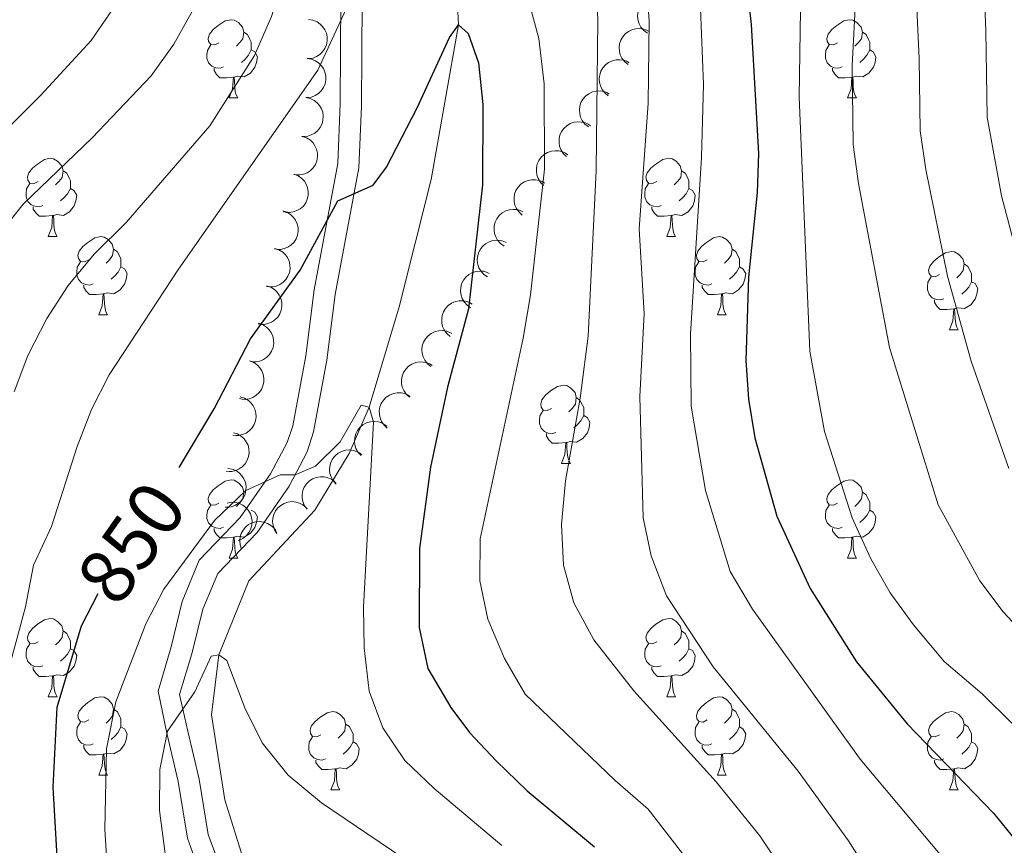
# Model space of a CAD drawing. Units: metres. Extents: x 664380 to 668906, y 741775 to 744852.
# Drawn here: x 665728 to 665854, y 742748 to 742853 of the extents above; entities that cross this region are included whole.
import ezdxf
from ezdxf.enums import TextEntityAlignment as Align

# ---------------------------------------------------------------- set-up
doc = ezdxf.new("R2010")
doc.units = ezdxf.units.M
doc.header["$MEASUREMENT"] = 0
doc.linetypes.add('DGN Style 3', pattern=[79.02251, 56.44465, -22.57786])
for name, color, linetype, lineweight in [('Carátula', 7, 'Continuous', 5), ('Elementos auxiliares', 7, 'Continuous', 5), ('Entidades rústicas y varios', 7, 'Continuous', 5), ('Hidrografía', 7, 'Continuous', 5), ('Relieve y altimetría', 7, 'Continuous', 5), ('Textos de rotulación', 7, 'Continuous', 5), ('Viales y ferrocarril', 7, 'Continuous', 5)]:
    doc.layers.add(name, color=color, linetype=linetype, lineweight=lineweight)
doc.styles.add('Style-ariali', font='ariali.shx', dxfattribs={"bigfont": 'arialibig.shx'})

msp = doc.modelspace()

# ---------------------------------------------------------------- linework, layer by layer
at = {"layer": 'Carátula', "color": 7, "linetype": 'Continuous', "lineweight": 0}
msp.add_3dface([(664451.961, 741774.865), (668905.647, 741882.867), (668833.645, 744852.005), (664379.958, 744744.003)], dxfattribs=at)
at = {"layer": 'Elementos auxiliares', "color": 250, "linetype": 'Continuous', "lineweight": 0}
msp.add_3dface([(665267.85, 744503.21, 1346), (668673.25, 744585.86, 757.249), (668730.1, 742272.42, 928), (665323.53, 742189.81, 949.548)], dxfattribs=at)
at = {"layer": 'Entidades rústicas y varios', "color": 92, "linetype": 'Continuous', "lineweight": 0, "flags": 128}
for points, elevation in [([(665808.21, 742851.666), (665807.751, 742851.99), (665807.369, 742852.434), (665807.136, 742852.856), (665807.002, 742853.282), (665806.932, 742853.769), (665806.961, 742854.261), (665807.086, 742854.735), (665807.315, 742855.182), (665807.624, 742855.585), (665808.011, 742855.913), (665808.498, 742856.172), (665808.954, 742856.298), (665809.446, 742856.351), (665809.937, 742856.316), (665810.3, 742856.202), (665810.649, 742856.03)], 878.457), ([(665764.734, 742853.397), (665765.291, 742853.318), (665765.833, 742853.097), (665766.233, 742852.828), (665766.546, 742852.511), (665766.832, 742852.109), (665767.03, 742851.658), (665767.135, 742851.179), (665767.136, 742850.677), (665767.044, 742850.178), (665766.851, 742849.709), (665766.535, 742849.257), (665766.187, 742848.936), (665765.774, 742848.664), (665765.321, 742848.472), (665764.945, 742848.406), (665764.557, 742848.4)], 865.55), ([(665805.728, 742847.646), (665805.288, 742847.996), (665804.933, 742848.462), (665804.724, 742848.897), (665804.616, 742849.329), (665804.574, 742849.82), (665804.631, 742850.309), (665804.784, 742850.775), (665805.038, 742851.208), (665805.37, 742851.592), (665805.775, 742851.898), (665806.276, 742852.127), (665806.738, 742852.227), (665807.233, 742852.252), (665807.721, 742852.188), (665808.077, 742852.054), (665808.415, 742851.862)], 876.825), ([(665764.557, 742848.402), (665765.113, 742848.323), (665765.656, 742848.102), (665766.056, 742847.833), (665766.369, 742847.516), (665766.654, 742847.114), (665766.852, 742846.664), (665766.958, 742846.184), (665766.958, 742845.682), (665766.867, 742845.183), (665766.673, 742844.714), (665766.357, 742844.262), (665766.01, 742843.941), (665765.596, 742843.669), (665765.143, 742843.477), (665764.768, 742843.411), (665764.379, 742843.405)], 865.413), ([(665803.178, 742843.647), (665802.739, 742843.997), (665802.383, 742844.463), (665802.175, 742844.897), (665802.066, 742845.33), (665802.024, 742845.821), (665802.082, 742846.309), (665802.234, 742846.776), (665802.489, 742847.209), (665802.821, 742847.593), (665803.225, 742847.899), (665803.727, 742848.128), (665804.189, 742848.228), (665804.683, 742848.253), (665805.171, 742848.189), (665805.528, 742848.054), (665805.866, 742847.863)], 875.242), ([(665800.629, 742839.647), (665800.189, 742839.997), (665799.834, 742840.463), (665799.625, 742840.898), (665799.517, 742841.33), (665799.475, 742841.822), (665799.532, 742842.31), (665799.685, 742842.777), (665799.939, 742843.21), (665800.271, 742843.594), (665800.676, 742843.899), (665801.177, 742844.129), (665801.639, 742844.229), (665802.134, 742844.253), (665802.622, 742844.189), (665802.979, 742844.055), (665803.316, 742843.863)], 873.659), ([(665764.388, 742843.407), (665764.938, 742843.29), (665765.464, 742843.033), (665765.844, 742842.737), (665766.135, 742842.399), (665766.392, 742841.978), (665766.559, 742841.516), (665766.631, 742841.03), (665766.597, 742840.529), (665766.472, 742840.037), (665766.247, 742839.583), (665765.901, 742839.153), (665765.532, 742838.857), (665765.101, 742838.614), (665764.636, 742838.453), (665764.257, 742838.414), (665763.869, 742838.434)], 865.256), ([(665797.821, 742835.839), (665797.418, 742836.23), (665797.11, 742836.729), (665796.945, 742837.182), (665796.88, 742837.623), (665796.886, 742838.116), (665796.992, 742838.596), (665797.189, 742839.046), (665797.485, 742839.452), (665797.853, 742839.801), (665798.286, 742840.065), (665798.808, 742840.244), (665799.277, 742840.298), (665799.772, 742840.274), (665800.251, 742840.163), (665800.593, 742839.994), (665800.91, 742839.77)], 872.058), ([(665763.95, 742838.431), (665764.482, 742838.251), (665764.974, 742837.933), (665765.317, 742837.594), (665765.566, 742837.224), (665765.772, 742836.777), (665765.883, 742836.297), (665765.898, 742835.807), (665765.805, 742835.313), (665765.623, 742834.839), (665765.346, 742834.415), (665764.951, 742834.029), (665764.55, 742833.778), (665764.094, 742833.588), (665763.613, 742833.483), (665763.232, 742833.488), (665762.849, 742833.554)], 864.968), ([(665794.913, 742832.138), (665794.51, 742832.53), (665794.202, 742833.029), (665794.038, 742833.482), (665793.972, 742833.923), (665793.978, 742834.416), (665794.084, 742834.896), (665794.282, 742835.346), (665794.577, 742835.752), (665794.945, 742836.101), (665795.378, 742836.365), (665795.9, 742836.544), (665796.369, 742836.598), (665796.864, 742836.574), (665797.343, 742836.463), (665797.685, 742836.294), (665798.002, 742836.07)], 870.369), ([(665762.895, 742833.588), (665763.417, 742833.38), (665763.891, 742833.036), (665764.216, 742832.68), (665764.445, 742832.298), (665764.627, 742831.84), (665764.713, 742831.355), (665764.702, 742830.865), (665764.584, 742830.376), (665764.377, 742829.913), (665764.077, 742829.503), (665763.664, 742829.139), (665763.25, 742828.91), (665762.784, 742828.744), (665762.298, 742828.664), (665761.918, 742828.689), (665761.539, 742828.775)], 864.337), ([(665792.161, 742828.338), (665791.736, 742828.706), (665791.4, 742829.186), (665791.209, 742829.629), (665791.118, 742830.065), (665791.096, 742830.558), (665791.174, 742831.044), (665791.346, 742831.504), (665791.617, 742831.926), (665791.964, 742832.296), (665792.381, 742832.585), (665792.892, 742832.794), (665793.358, 742832.875), (665793.852, 742832.879), (665794.338, 742832.795), (665794.689, 742832.647), (665795.018, 742832.441)], 868.648), ([(665761.456, 742828.88), (665761.99, 742828.703), (665762.484, 742828.389), (665762.83, 742828.053), (665763.081, 742827.685), (665763.29, 742827.238), (665763.405, 742826.76), (665763.423, 742826.269), (665763.334, 742825.775), (665763.155, 742825.3), (665762.881, 742824.873), (665762.489, 742824.485), (665762.09, 742824.232), (665761.635, 742824.038), (665761.155, 742823.929), (665760.773, 742823.932), (665760.39, 742823.995)], 863.437), ([(665789.831, 742824.373), (665789.368, 742824.692), (665788.982, 742825.132), (665788.743, 742825.552), (665788.605, 742825.975), (665788.529, 742826.462), (665788.552, 742826.954), (665788.672, 742827.43), (665788.896, 742827.879), (665789.2, 742828.285), (665789.582, 742828.619), (665790.067, 742828.882), (665790.521, 742829.014), (665791.012, 742829.073), (665791.503, 742829.043), (665791.869, 742828.934), (665792.219, 742828.766)], 866.702), ([(665787.684, 742820.422), (665787.221, 742820.741), (665786.834, 742821.181), (665786.596, 742821.6), (665786.457, 742822.024), (665786.381, 742822.511), (665786.405, 742823.002), (665786.525, 742823.478), (665786.748, 742823.928), (665787.052, 742824.334), (665787.435, 742824.668), (665787.919, 742824.931), (665788.373, 742825.063), (665788.864, 742825.122), (665789.356, 742825.092), (665789.721, 742824.983), (665790.072, 742824.815)], 864.517), ([(665760.408, 742824.079), (665760.942, 742823.903), (665761.436, 742823.588), (665761.782, 742823.252), (665762.033, 742822.884), (665762.242, 742822.437), (665762.357, 742821.959), (665762.375, 742821.468), (665762.286, 742820.974), (665762.107, 742820.499), (665761.833, 742820.072), (665761.441, 742819.684), (665761.042, 742819.431), (665760.587, 742819.237), (665760.106, 742819.128), (665759.725, 742819.131), (665759.342, 742819.194)], 862.512), ([(665785.536, 742816.471), (665785.073, 742816.79), (665784.687, 742817.23), (665784.448, 742817.649), (665784.31, 742818.073), (665784.234, 742818.56), (665784.257, 742819.051), (665784.377, 742819.527), (665784.6, 742819.977), (665784.905, 742820.383), (665785.287, 742820.716), (665785.772, 742820.98), (665786.226, 742821.112), (665786.717, 742821.171), (665787.208, 742821.141), (665787.574, 742821.032), (665787.924, 742820.864)], 862.331), ([(665759.36, 742819.279), (665759.894, 742819.102), (665760.388, 742818.787), (665760.734, 742818.451), (665760.985, 742818.083), (665761.194, 742817.637), (665761.309, 742817.158), (665761.327, 742816.668), (665761.238, 742816.173), (665761.059, 742815.698), (665760.784, 742815.272), (665760.393, 742814.883), (665759.994, 742814.63), (665759.539, 742814.436), (665759.058, 742814.328), (665758.677, 742814.33), (665758.294, 742814.394)], 861.588), ([(665782.916, 742812.78), (665782.485, 742813.142), (665782.142, 742813.617), (665781.945, 742814.057), (665781.848, 742814.492), (665781.819, 742814.984), (665781.889, 742815.471), (665782.054, 742815.934), (665782.32, 742816.36), (665782.662, 742816.735), (665783.074, 742817.03), (665783.582, 742817.246), (665784.046, 742817.334), (665784.541, 742817.346), (665785.027, 742817.269), (665785.38, 742817.125), (665785.713, 742816.925)], 860.194), ([(665758.312, 742814.478), (665758.846, 742814.301), (665759.34, 742813.986), (665759.686, 742813.65), (665759.937, 742813.282), (665760.146, 742812.836), (665760.261, 742812.357), (665760.279, 742811.867), (665760.19, 742811.372), (665760.011, 742810.898), (665759.736, 742810.471), (665759.345, 742810.082), (665758.946, 742809.829), (665758.491, 742809.635), (665758.01, 742809.527), (665757.629, 742809.53), (665757.246, 742809.593)], 860.664), ([(665780.435, 742808.926), (665779.995, 742809.276), (665779.639, 742809.741), (665779.429, 742810.175), (665779.319, 742810.607), (665779.276, 742811.098), (665779.333, 742811.587), (665779.485, 742812.054), (665779.738, 742812.487), (665780.069, 742812.872), (665780.473, 742813.179), (665780.974, 742813.409), (665781.436, 742813.51), (665781.93, 742813.536), (665782.419, 742813.473), (665782.776, 742813.339), (665783.114, 742813.148)], 858.216), ([(665757.183, 742809.65), (665757.706, 742809.447), (665758.184, 742809.107), (665758.513, 742808.754), (665758.745, 742808.374), (665758.931, 742807.918), (665759.021, 742807.434), (665759.014, 742806.943), (665758.9, 742806.454), (665758.698, 742805.989), (665758.402, 742805.576), (665757.992, 742805.208), (665757.58, 742804.976), (665757.116, 742804.805), (665756.631, 742804.721), (665756.25, 742804.743), (665755.87, 742804.825)], 860.047), ([(665777.694, 742804.991), (665777.274, 742805.365), (665776.945, 742805.85), (665776.761, 742806.296), (665776.677, 742806.734), (665776.662, 742807.226), (665776.747, 742807.711), (665776.925, 742808.168), (665777.203, 742808.587), (665777.555, 742808.952), (665777.976, 742809.234), (665778.49, 742809.436), (665778.957, 742809.51), (665779.452, 742809.507), (665779.935, 742809.416), (665780.284, 742809.262), (665780.611, 742809.052)], 856.817), ([(665755.989, 742805.037), (665756.527, 742804.873), (665757.028, 742804.571), (665757.383, 742804.243), (665757.643, 742803.882), (665757.863, 742803.441), (665757.99, 742802.965), (665758.019, 742802.475), (665757.943, 742801.979), (665757.776, 742801.5), (665757.512, 742801.066), (665757.131, 742800.668), (665756.738, 742800.405), (665756.287, 742800.2), (665755.81, 742800.08), (665755.429, 742800.073), (665755.044, 742800.127)], 858.654), ([(665774.847, 742801.028), (665774.427, 742801.402), (665774.098, 742801.887), (665773.914, 742802.332), (665773.83, 742802.77), (665773.815, 742803.263), (665773.899, 742803.747), (665774.078, 742804.205), (665774.356, 742804.623), (665774.708, 742804.988), (665775.129, 742805.271), (665775.643, 742805.472), (665776.11, 742805.546), (665776.604, 742805.544), (665777.088, 742805.453), (665777.437, 742805.299), (665777.764, 742805.089)], 855.728), ([(665771.482, 742797.506), (665771.099, 742797.917), (665770.817, 742798.431), (665770.676, 742798.892), (665770.632, 742799.335), (665770.663, 742799.827), (665770.793, 742800.302), (665771.013, 742800.741), (665771.329, 742801.131), (665771.714, 742801.462), (665772.16, 742801.704), (665772.69, 742801.857), (665773.161, 742801.887), (665773.654, 742801.838), (665774.127, 742801.702), (665774.46, 742801.516), (665774.766, 742801.277)], 854.534), ([(665755.105, 742800.44), (665755.642, 742800.277), (665756.144, 742799.975), (665756.498, 742799.647), (665756.759, 742799.286), (665756.979, 742798.844), (665757.105, 742798.369), (665757.135, 742797.879), (665757.059, 742797.383), (665756.892, 742796.904), (665756.628, 742796.47), (665756.246, 742796.072), (665755.854, 742795.809), (665755.403, 742795.604), (665754.926, 742795.483), (665754.545, 742795.477), (665754.16, 742795.53)], 856.895), ([(665768.294, 742793.845), (665767.911, 742794.256), (665767.629, 742794.77), (665767.487, 742795.231), (665767.444, 742795.674), (665767.475, 742796.166), (665767.605, 742796.641), (665767.825, 742797.08), (665768.141, 742797.47), (665768.526, 742797.801), (665768.972, 742798.043), (665769.502, 742798.195), (665769.973, 742798.226), (665770.466, 742798.177), (665770.939, 742798.041), (665771.272, 742797.855), (665771.578, 742797.615)], 853.337), ([(665754.411, 742795.872), (665754.964, 742795.774), (665755.499, 742795.534), (665755.89, 742795.251), (665756.191, 742794.923), (665756.463, 742794.512), (665756.645, 742794.055), (665756.734, 742793.572), (665756.717, 742793.07), (665756.609, 742792.575), (665756.399, 742792.113), (665756.068, 742791.672), (665755.709, 742791.363), (665755.287, 742791.106), (665754.827, 742790.929), (665754.449, 742790.877), (665754.061, 742790.884)], 855.004), ([(665764.546, 742790.62), (665764.215, 742791.073), (665763.995, 742791.617), (665763.908, 742792.091), (665763.918, 742792.537), (665764.007, 742793.021), (665764.191, 742793.477), (665764.461, 742793.887), (665764.821, 742794.238), (665765.242, 742794.521), (665765.713, 742794.709), (665766.258, 742794.798), (665766.73, 742794.772), (665767.213, 742794.666), (665767.667, 742794.475), (665767.976, 742794.252), (665768.251, 742793.978)], 852.591), ([(665754.306, 742791.42), (665754.859, 742791.519), (665755.444, 742791.478), (665755.908, 742791.347), (665756.304, 742791.144), (665756.701, 742790.851), (665757.03, 742790.485), (665757.28, 742790.062), (665757.437, 742789.585), (665757.506, 742789.083), (665757.469, 742788.577), (665757.31, 742788.049), (665757.08, 742787.636), (665756.772, 742787.248), (665756.402, 742786.924), (665756.065, 742786.745), (665755.698, 742786.617)], 852.805), ([(665760.679, 742787.536), (665760.376, 742788.009), (665760.189, 742788.565), (665760.132, 742789.043), (665760.168, 742789.488), (665760.286, 742789.966), (665760.498, 742790.41), (665760.793, 742790.803), (665761.173, 742791.131), (665761.61, 742791.388), (665762.092, 742791.547), (665762.641, 742791.603), (665763.11, 742791.549), (665763.586, 742791.413), (665764.028, 742791.195), (665764.322, 742790.954), (665764.581, 742790.663)], 851.87), ([(665756.136, 742785.517), (665755.956, 742786.049), (665755.911, 742786.634), (665755.972, 742787.112), (665756.116, 742787.534), (665756.347, 742787.969), (665756.661, 742788.348), (665757.042, 742788.657), (665757.491, 742788.883), (665757.978, 742789.025), (665758.484, 742789.062), (665759.03, 742788.982), (665759.472, 742788.815), (665759.9, 742788.567), (665760.276, 742788.249), (665760.502, 742787.942), (665760.682, 742787.598)], 851.418)]:
    msp.add_lwpolyline(points, dxfattribs=dict(at, elevation=elevation))
for points in [[(665753.259, 742850.414), (665752.729, 742850.149), (665752.199, 742850.204), (665751.934, 742850.574), (665751.879, 742850.999), (665752.039, 742851.519), (665752.519, 742852.114), (665753.154, 742852.644), (665754.054, 742853.229), (665754.799, 742853.389), (665755.224, 742853.334), (665755.754, 742853.019), (665756.284, 742852.434), (665756.444, 742851.794), (665756.334, 742850.944), (665755.909, 742850.414), (665755.489, 742849.989)], [(665832.586, 742850.414), (665832.056, 742850.149), (665831.526, 742850.204), (665831.261, 742850.574), (665831.206, 742850.999), (665831.366, 742851.519), (665831.846, 742852.114), (665832.481, 742852.644), (665833.381, 742853.229), (665834.126, 742853.389), (665834.551, 742853.334), (665835.081, 742853.019), (665835.611, 742852.434), (665835.771, 742851.794), (665835.661, 742850.944), (665835.236, 742850.414), (665834.816, 742849.989)], [(665756.444, 742851.794), (665756.919, 742851.479), (665757.234, 742850.839), (665757.394, 742850.519), (665757.394, 742849.939), (665757.394, 742849.514), (665757.024, 742848.824), (665756.604, 742848.344), (665756.124, 742847.924)], [(665835.771, 742851.794), (665836.246, 742851.479), (665836.561, 742850.839), (665836.721, 742850.519), (665836.721, 742849.939), (665836.721, 742849.514), (665836.351, 742848.824), (665835.931, 742848.344), (665835.451, 742847.924)], [(665753.844, 742847.334), (665753.419, 742847.174), (665752.834, 742847.234), (665752.359, 742847.444), (665751.934, 742847.869), (665751.719, 742848.454), (665751.719, 742848.874), (665751.774, 742849.459), (665752.199, 742850.149)], [(665833.171, 742847.334), (665832.746, 742847.174), (665832.161, 742847.234), (665831.686, 742847.444), (665831.261, 742847.869), (665831.046, 742848.454), (665831.046, 742848.874), (665831.101, 742849.459), (665831.526, 742850.149)], [(665757.394, 742849.514), (665757.849, 742849.264), (665758.194, 742848.649), (665758.084, 742847.924), (665757.874, 742847.284), (665757.289, 742846.544), (665756.494, 742846.064), (665755.644, 742846.169), (665755.214, 742846.039)], [(665836.721, 742849.514), (665837.176, 742849.264), (665837.521, 742848.649), (665837.411, 742847.924), (665837.201, 742847.284), (665836.616, 742846.544), (665835.821, 742846.064), (665834.971, 742846.169), (665834.541, 742846.039)], [(665755.104, 742846.039), (665754.214, 742845.954), (665753.369, 742845.954), (665752.944, 742846.384), (665752.624, 742846.859), (665752.624, 742847.174)], [(665834.431, 742846.039), (665833.541, 742845.954), (665832.696, 742845.954), (665832.271, 742846.384), (665831.951, 742846.859), (665831.951, 742847.174)], [(665754.559, 742843.354), (665754.994, 742844.514), (665755.104, 742846.039), (665755.214, 742846.039), (665755.249, 742845.454), (665755.284, 742844.769), (665755.354, 742844.154), (665755.469, 742843.754), (665755.684, 742843.354)], [(665833.886, 742843.354), (665834.321, 742844.514), (665834.431, 742846.039), (665834.541, 742846.039), (665834.576, 742845.454), (665834.611, 742844.769), (665834.681, 742844.154), (665834.796, 742843.754), (665835.011, 742843.354)], [(665754.559, 742843.354), (665755.684, 742843.354)], [(665833.886, 742843.354), (665835.011, 742843.354)], [(665730.071, 742832.645), (665729.541, 742832.38), (665729.011, 742832.435), (665728.746, 742832.805), (665728.691, 742833.23), (665728.851, 742833.75), (665729.331, 742834.345), (665729.966, 742834.875), (665730.866, 742835.46), (665731.611, 742835.62), (665732.036, 742835.565), (665732.566, 742835.25), (665733.096, 742834.665), (665733.256, 742834.025), (665733.146, 742833.175), (665732.721, 742832.645), (665732.301, 742832.22)], [(665809.398, 742832.645), (665808.868, 742832.38), (665808.338, 742832.435), (665808.073, 742832.805), (665808.018, 742833.23), (665808.178, 742833.75), (665808.658, 742834.345), (665809.293, 742834.875), (665810.193, 742835.46), (665810.938, 742835.62), (665811.363, 742835.565), (665811.893, 742835.25), (665812.423, 742834.665), (665812.583, 742834.025), (665812.473, 742833.175), (665812.048, 742832.645), (665811.628, 742832.22)], [(665733.256, 742834.025), (665733.731, 742833.71), (665734.046, 742833.07), (665734.206, 742832.75), (665734.206, 742832.17), (665734.206, 742831.745), (665733.836, 742831.055), (665733.416, 742830.575), (665732.936, 742830.155)], [(665812.583, 742834.025), (665813.058, 742833.71), (665813.373, 742833.07), (665813.533, 742832.75), (665813.533, 742832.17), (665813.533, 742831.745), (665813.163, 742831.055), (665812.743, 742830.575), (665812.263, 742830.155)], [(665730.656, 742829.565), (665730.231, 742829.405), (665729.646, 742829.465), (665729.171, 742829.675), (665728.746, 742830.1), (665728.531, 742830.685), (665728.531, 742831.105), (665728.586, 742831.69), (665729.011, 742832.38)], [(665809.983, 742829.565), (665809.558, 742829.405), (665808.973, 742829.465), (665808.498, 742829.675), (665808.073, 742830.1), (665807.858, 742830.685), (665807.858, 742831.105), (665807.913, 742831.69), (665808.338, 742832.38)], [(665734.206, 742831.745), (665734.661, 742831.495), (665735.006, 742830.88), (665734.896, 742830.155), (665734.686, 742829.515), (665734.101, 742828.775), (665733.306, 742828.295), (665732.456, 742828.4), (665732.026, 742828.27)], [(665813.533, 742831.745), (665813.988, 742831.495), (665814.333, 742830.88), (665814.223, 742830.155), (665814.013, 742829.515), (665813.428, 742828.775), (665812.633, 742828.295), (665811.783, 742828.4), (665811.353, 742828.27)], [(665731.916, 742828.27), (665731.026, 742828.185), (665730.181, 742828.185), (665729.756, 742828.615), (665729.436, 742829.09), (665729.436, 742829.405)], [(665811.243, 742828.27), (665810.353, 742828.185), (665809.508, 742828.185), (665809.083, 742828.615), (665808.763, 742829.09), (665808.763, 742829.405)], [(665731.371, 742825.585), (665731.806, 742826.745), (665731.916, 742828.27), (665732.026, 742828.27), (665732.061, 742827.685), (665732.096, 742827), (665732.166, 742826.385), (665732.281, 742825.985), (665732.496, 742825.585)], [(665810.698, 742825.585), (665811.133, 742826.745), (665811.243, 742828.27), (665811.353, 742828.27), (665811.388, 742827.685), (665811.423, 742827), (665811.493, 742826.385), (665811.608, 742825.985), (665811.823, 742825.585)], [(665731.371, 742825.585), (665732.496, 742825.585)], [(665736.546, 742822.61), (665736.016, 742822.345), (665735.486, 742822.4), (665735.221, 742822.77), (665735.166, 742823.195), (665735.326, 742823.715), (665735.806, 742824.31), (665736.441, 742824.84), (665737.341, 742825.425), (665738.086, 742825.585), (665738.511, 742825.53), (665739.041, 742825.215), (665739.571, 742824.63), (665739.731, 742823.99), (665739.621, 742823.14), (665739.196, 742822.61), (665738.776, 742822.185)], [(665810.698, 742825.585), (665811.823, 742825.585)], [(665815.873, 742822.61), (665815.343, 742822.345), (665814.813, 742822.4), (665814.548, 742822.77), (665814.493, 742823.195), (665814.653, 742823.715), (665815.133, 742824.31), (665815.768, 742824.84), (665816.668, 742825.425), (665817.413, 742825.585), (665817.838, 742825.53), (665818.368, 742825.215), (665818.898, 742824.63), (665819.058, 742823.99), (665818.948, 742823.14), (665818.523, 742822.61), (665818.103, 742822.185)], [(665739.731, 742823.99), (665740.206, 742823.675), (665740.521, 742823.035), (665740.681, 742822.715), (665740.681, 742822.135), (665740.681, 742821.71), (665740.311, 742821.02), (665739.891, 742820.54), (665739.411, 742820.12)], [(665819.058, 742823.99), (665819.533, 742823.675), (665819.848, 742823.035), (665820.008, 742822.715), (665820.008, 742822.135), (665820.008, 742821.71), (665819.638, 742821.02), (665819.218, 742820.54), (665818.738, 742820.12)], [(665845.645, 742820.705), (665845.115, 742820.44), (665844.585, 742820.495), (665844.32, 742820.865), (665844.265, 742821.29), (665844.425, 742821.81), (665844.905, 742822.405), (665845.54, 742822.935), (665846.44, 742823.52), (665847.185, 742823.68), (665847.61, 742823.625), (665848.14, 742823.31), (665848.67, 742822.725), (665848.83, 742822.085), (665848.72, 742821.235), (665848.295, 742820.705), (665847.875, 742820.28)], [(665737.131, 742819.53), (665736.706, 742819.37), (665736.121, 742819.43), (665735.646, 742819.64), (665735.221, 742820.065), (665735.006, 742820.65), (665735.006, 742821.07), (665735.061, 742821.655), (665735.486, 742822.345)], [(665816.458, 742819.53), (665816.033, 742819.37), (665815.448, 742819.43), (665814.973, 742819.64), (665814.548, 742820.065), (665814.333, 742820.65), (665814.333, 742821.07), (665814.388, 742821.655), (665814.813, 742822.345)], [(665740.681, 742821.71), (665741.136, 742821.46), (665741.481, 742820.845), (665741.371, 742820.12), (665741.161, 742819.48), (665740.576, 742818.74), (665739.781, 742818.26), (665738.931, 742818.365), (665738.501, 742818.235)], [(665820.008, 742821.71), (665820.463, 742821.46), (665820.808, 742820.845), (665820.698, 742820.12), (665820.488, 742819.48), (665819.903, 742818.74), (665819.108, 742818.26), (665818.258, 742818.365), (665817.828, 742818.235)], [(665848.83, 742822.085), (665849.305, 742821.77), (665849.62, 742821.13), (665849.78, 742820.81), (665849.78, 742820.23), (665849.78, 742819.805), (665849.41, 742819.115), (665848.99, 742818.635), (665848.51, 742818.215)], [(665846.23, 742817.625), (665845.805, 742817.465), (665845.22, 742817.525), (665844.745, 742817.735), (665844.32, 742818.16), (665844.105, 742818.745), (665844.105, 742819.165), (665844.16, 742819.75), (665844.585, 742820.44)], [(665849.78, 742819.805), (665850.235, 742819.555), (665850.58, 742818.94), (665850.47, 742818.215), (665850.26, 742817.575), (665849.675, 742816.835), (665848.88, 742816.355), (665848.03, 742816.46), (665847.6, 742816.33)], [(665738.391, 742818.235), (665737.501, 742818.15), (665736.656, 742818.15), (665736.231, 742818.58), (665735.911, 742819.055), (665735.911, 742819.37)], [(665817.718, 742818.235), (665816.828, 742818.15), (665815.983, 742818.15), (665815.558, 742818.58), (665815.238, 742819.055), (665815.238, 742819.37)], [(665737.846, 742815.55), (665738.281, 742816.71), (665738.391, 742818.235), (665738.501, 742818.235), (665738.536, 742817.65), (665738.571, 742816.965), (665738.641, 742816.35), (665738.756, 742815.95), (665738.971, 742815.55)], [(665817.173, 742815.55), (665817.608, 742816.71), (665817.718, 742818.235), (665817.828, 742818.235), (665817.863, 742817.65), (665817.898, 742816.965), (665817.968, 742816.35), (665818.083, 742815.95), (665818.298, 742815.55)], [(665847.49, 742816.33), (665846.6, 742816.245), (665845.755, 742816.245), (665845.33, 742816.675), (665845.01, 742817.15), (665845.01, 742817.465)], [(665846.945, 742813.645), (665847.38, 742814.805), (665847.49, 742816.33), (665847.6, 742816.33), (665847.635, 742815.745), (665847.67, 742815.06), (665847.74, 742814.445), (665847.855, 742814.045), (665848.07, 742813.645)], [(665737.846, 742815.55), (665738.971, 742815.55)], [(665817.173, 742815.55), (665818.298, 742815.55)], [(665846.945, 742813.645), (665848.07, 742813.645)], [(665795.895, 742803.562), (665795.365, 742803.297), (665794.835, 742803.352), (665794.57, 742803.722), (665794.515, 742804.147), (665794.675, 742804.667), (665795.155, 742805.262), (665795.79, 742805.792), (665796.69, 742806.377), (665797.435, 742806.537), (665797.86, 742806.482), (665798.39, 742806.167), (665798.92, 742805.582), (665799.08, 742804.942), (665798.97, 742804.092), (665798.545, 742803.562), (665798.125, 742803.137)], [(665799.08, 742804.942), (665799.555, 742804.627), (665799.87, 742803.987), (665800.03, 742803.667), (665800.03, 742803.087), (665800.03, 742802.662), (665799.66, 742801.972), (665799.24, 742801.492), (665798.76, 742801.072)], [(665796.48, 742800.482), (665796.055, 742800.322), (665795.47, 742800.382), (665794.995, 742800.592), (665794.57, 742801.017), (665794.355, 742801.602), (665794.355, 742802.022), (665794.41, 742802.607), (665794.835, 742803.297)], [(665800.03, 742802.662), (665800.485, 742802.412), (665800.83, 742801.797), (665800.72, 742801.072), (665800.51, 742800.432), (665799.925, 742799.692), (665799.13, 742799.212), (665798.28, 742799.317), (665797.85, 742799.187)], [(665797.74, 742799.187), (665796.85, 742799.102), (665796.005, 742799.102), (665795.58, 742799.532), (665795.26, 742800.007), (665795.26, 742800.322)], [(665797.195, 742796.502), (665797.63, 742797.662), (665797.74, 742799.187), (665797.85, 742799.187), (665797.885, 742798.602), (665797.92, 742797.917), (665797.99, 742797.302), (665798.105, 742796.902), (665798.32, 742796.502)], [(665797.195, 742796.502), (665798.32, 742796.502)], [(665753.259, 742791.422), (665752.729, 742791.157), (665752.199, 742791.212), (665751.934, 742791.582), (665751.879, 742792.007), (665752.039, 742792.527), (665752.519, 742793.122), (665753.154, 742793.652), (665754.054, 742794.237), (665754.799, 742794.397), (665755.224, 742794.342), (665755.754, 742794.027), (665756.284, 742793.442), (665756.444, 742792.802), (665756.334, 742791.952), (665755.909, 742791.422), (665755.489, 742790.997)], [(665832.586, 742791.422), (665832.056, 742791.157), (665831.526, 742791.212), (665831.261, 742791.582), (665831.206, 742792.007), (665831.366, 742792.527), (665831.846, 742793.122), (665832.481, 742793.652), (665833.381, 742794.237), (665834.126, 742794.397), (665834.551, 742794.342), (665835.081, 742794.027), (665835.611, 742793.442), (665835.771, 742792.802), (665835.661, 742791.952), (665835.236, 742791.422), (665834.816, 742790.997)], [(665835.771, 742792.802), (665836.246, 742792.487), (665836.561, 742791.847), (665836.721, 742791.527), (665836.721, 742790.947), (665836.721, 742790.522), (665836.351, 742789.832), (665835.931, 742789.352), (665835.451, 742788.932)], [(665753.844, 742788.342), (665753.419, 742788.182), (665752.834, 742788.242), (665752.359, 742788.452), (665751.934, 742788.877), (665751.719, 742789.462), (665751.719, 742789.882), (665751.774, 742790.467), (665752.199, 742791.157)], [(665833.171, 742788.342), (665832.746, 742788.182), (665832.161, 742788.242), (665831.686, 742788.452), (665831.261, 742788.877), (665831.046, 742789.462), (665831.046, 742789.882), (665831.101, 742790.467), (665831.526, 742791.157)], [(665757.394, 742790.522), (665757.849, 742790.272), (665758.194, 742789.657), (665758.084, 742788.932), (665757.874, 742788.292), (665757.289, 742787.552), (665756.494, 742787.072), (665755.644, 742787.177), (665755.214, 742787.047)], [(665836.721, 742790.522), (665837.176, 742790.272), (665837.521, 742789.657), (665837.411, 742788.932), (665837.201, 742788.292), (665836.616, 742787.552), (665835.821, 742787.072), (665834.971, 742787.177), (665834.541, 742787.047)], [(665755.104, 742787.047), (665754.214, 742786.962), (665753.369, 742786.962), (665752.944, 742787.392), (665752.624, 742787.867), (665752.624, 742788.182)], [(665834.431, 742787.047), (665833.541, 742786.962), (665832.696, 742786.962), (665832.271, 742787.392), (665831.951, 742787.867), (665831.951, 742788.182)], [(665754.559, 742784.362), (665754.994, 742785.522), (665755.104, 742787.047), (665755.214, 742787.047), (665755.249, 742786.462), (665755.284, 742785.777), (665755.354, 742785.162), (665755.469, 742784.762), (665755.684, 742784.362)], [(665833.886, 742784.362), (665834.321, 742785.522), (665834.431, 742787.047), (665834.541, 742787.047), (665834.576, 742786.462), (665834.611, 742785.777), (665834.681, 742785.162), (665834.796, 742784.762), (665835.011, 742784.362)], [(665754.559, 742784.362), (665755.684, 742784.362)], [(665833.886, 742784.362), (665835.011, 742784.362)], [(665730.071, 742773.653), (665729.541, 742773.388), (665729.011, 742773.443), (665728.746, 742773.813), (665728.691, 742774.238), (665728.851, 742774.758), (665729.331, 742775.353), (665729.966, 742775.883), (665730.866, 742776.468), (665731.611, 742776.628), (665732.036, 742776.573), (665732.566, 742776.258), (665733.096, 742775.673), (665733.256, 742775.033), (665733.146, 742774.183), (665732.721, 742773.653), (665732.301, 742773.228)], [(665809.398, 742773.653), (665808.868, 742773.388), (665808.338, 742773.443), (665808.073, 742773.813), (665808.018, 742774.238), (665808.178, 742774.758), (665808.658, 742775.353), (665809.293, 742775.883), (665810.193, 742776.468), (665810.938, 742776.628), (665811.363, 742776.573), (665811.893, 742776.258), (665812.423, 742775.673), (665812.583, 742775.033), (665812.473, 742774.183), (665812.048, 742773.653), (665811.628, 742773.228)], [(665733.256, 742775.033), (665733.731, 742774.718), (665734.046, 742774.078), (665734.206, 742773.758), (665734.206, 742773.178), (665734.206, 742772.753), (665733.836, 742772.063), (665733.416, 742771.583), (665732.936, 742771.163)], [(665812.583, 742775.033), (665813.058, 742774.718), (665813.373, 742774.078), (665813.533, 742773.758), (665813.533, 742773.178), (665813.533, 742772.753), (665813.163, 742772.063), (665812.743, 742771.583), (665812.263, 742771.163)], [(665730.656, 742770.573), (665730.231, 742770.413), (665729.646, 742770.473), (665729.171, 742770.683), (665728.746, 742771.108), (665728.531, 742771.693), (665728.531, 742772.113), (665728.586, 742772.698), (665729.011, 742773.388)], [(665809.983, 742770.573), (665809.558, 742770.413), (665808.973, 742770.473), (665808.498, 742770.683), (665808.073, 742771.108), (665807.858, 742771.693), (665807.858, 742772.113), (665807.913, 742772.698), (665808.338, 742773.388)], [(665734.206, 742772.753), (665734.661, 742772.503), (665735.006, 742771.888), (665734.896, 742771.163), (665734.686, 742770.523), (665734.101, 742769.783), (665733.306, 742769.303), (665732.456, 742769.408), (665732.026, 742769.278)], [(665813.533, 742772.753), (665813.988, 742772.503), (665814.333, 742771.888), (665814.223, 742771.163), (665814.013, 742770.523), (665813.428, 742769.783), (665812.633, 742769.303), (665811.783, 742769.408), (665811.353, 742769.278)], [(665731.916, 742769.278), (665731.026, 742769.193), (665730.181, 742769.193), (665729.756, 742769.623), (665729.436, 742770.098), (665729.436, 742770.413)], [(665731.371, 742766.593), (665731.806, 742767.753), (665731.916, 742769.278), (665732.026, 742769.278), (665732.061, 742768.693), (665732.096, 742768.008), (665732.166, 742767.393), (665732.281, 742766.993), (665732.496, 742766.593)], [(665811.243, 742769.278), (665810.353, 742769.193), (665809.508, 742769.193), (665809.083, 742769.623), (665808.763, 742770.098), (665808.763, 742770.413)], [(665810.698, 742766.593), (665811.133, 742767.753), (665811.243, 742769.278), (665811.353, 742769.278), (665811.388, 742768.693), (665811.423, 742768.008), (665811.493, 742767.393), (665811.608, 742766.993), (665811.823, 742766.593)], [(665731.371, 742766.593), (665732.496, 742766.593)], [(665736.546, 742763.618), (665736.016, 742763.353), (665735.486, 742763.408), (665735.221, 742763.778), (665735.166, 742764.203), (665735.326, 742764.723), (665735.806, 742765.318), (665736.441, 742765.848), (665737.341, 742766.433), (665738.086, 742766.593), (665738.511, 742766.538), (665739.041, 742766.223), (665739.571, 742765.638), (665739.731, 742764.998), (665739.621, 742764.148), (665739.196, 742763.618), (665738.776, 742763.193)], [(665810.698, 742766.593), (665811.823, 742766.593)], [(665815.873, 742763.618), (665815.343, 742763.353), (665814.813, 742763.408), (665814.548, 742763.778), (665814.493, 742764.203), (665814.653, 742764.723), (665815.133, 742765.318), (665815.768, 742765.848), (665816.668, 742766.433), (665817.413, 742766.593), (665817.838, 742766.538), (665818.368, 742766.223), (665818.898, 742765.638), (665819.058, 742764.998), (665818.948, 742764.148), (665818.523, 742763.618), (665818.103, 742763.193)], [(665739.731, 742764.998), (665740.206, 742764.683), (665740.521, 742764.043), (665740.681, 742763.723), (665740.681, 742763.143), (665740.681, 742762.718), (665740.311, 742762.028), (665739.891, 742761.548), (665739.411, 742761.128)], [(665766.318, 742761.713), (665765.788, 742761.448), (665765.258, 742761.503), (665764.993, 742761.873), (665764.938, 742762.298), (665765.098, 742762.818), (665765.578, 742763.413), (665766.213, 742763.943), (665767.113, 742764.528), (665767.858, 742764.688), (665768.283, 742764.633), (665768.813, 742764.318), (665769.343, 742763.733), (665769.503, 742763.093), (665769.393, 742762.243), (665768.968, 742761.713), (665768.548, 742761.288)], [(665819.058, 742764.998), (665819.533, 742764.683), (665819.848, 742764.043), (665820.008, 742763.723), (665820.008, 742763.143), (665820.008, 742762.718), (665819.638, 742762.028), (665819.218, 742761.548), (665818.738, 742761.128)], [(665845.645, 742761.713), (665845.115, 742761.448), (665844.585, 742761.503), (665844.32, 742761.873), (665844.265, 742762.298), (665844.425, 742762.818), (665844.905, 742763.413), (665845.54, 742763.943), (665846.44, 742764.528), (665847.185, 742764.688), (665847.61, 742764.633), (665848.14, 742764.318), (665848.67, 742763.733), (665848.83, 742763.093), (665848.72, 742762.243), (665848.295, 742761.713), (665847.875, 742761.288)], [(665737.131, 742760.538), (665736.706, 742760.378), (665736.121, 742760.438), (665735.646, 742760.648), (665735.221, 742761.073), (665735.006, 742761.658), (665735.006, 742762.078), (665735.061, 742762.663), (665735.486, 742763.353)], [(665769.503, 742763.093), (665769.978, 742762.778), (665770.293, 742762.138), (665770.453, 742761.818), (665770.453, 742761.238), (665770.453, 742760.813), (665770.083, 742760.123), (665769.663, 742759.643), (665769.183, 742759.223)], [(665816.458, 742760.538), (665816.033, 742760.378), (665815.448, 742760.438), (665814.973, 742760.648), (665814.548, 742761.073), (665814.333, 742761.658), (665814.333, 742762.078), (665814.388, 742762.663), (665814.813, 742763.353)], [(665848.83, 742763.093), (665849.305, 742762.778), (665849.62, 742762.138), (665849.78, 742761.818), (665849.78, 742761.238), (665849.78, 742760.813), (665849.41, 742760.123), (665848.99, 742759.643), (665848.51, 742759.223)], [(665740.681, 742762.718), (665741.136, 742762.468), (665741.481, 742761.853), (665741.371, 742761.128), (665741.161, 742760.488), (665740.576, 742759.748), (665739.781, 742759.268), (665738.931, 742759.373), (665738.501, 742759.243)], [(665820.008, 742762.718), (665820.463, 742762.468), (665820.808, 742761.853), (665820.698, 742761.128), (665820.488, 742760.488), (665819.903, 742759.748), (665819.108, 742759.268), (665818.258, 742759.373), (665817.828, 742759.243)], [(665738.391, 742759.243), (665737.501, 742759.158), (665736.656, 742759.158), (665736.231, 742759.588), (665735.911, 742760.063), (665735.911, 742760.378)], [(665766.903, 742758.633), (665766.478, 742758.473), (665765.893, 742758.533), (665765.418, 742758.743), (665764.993, 742759.168), (665764.778, 742759.753), (665764.778, 742760.173), (665764.833, 742760.758), (665765.258, 742761.448)], [(665770.453, 742760.813), (665770.908, 742760.563), (665771.253, 742759.948), (665771.143, 742759.223), (665770.933, 742758.583), (665770.348, 742757.843), (665769.553, 742757.363), (665768.703, 742757.468), (665768.273, 742757.338)], [(665817.718, 742759.243), (665816.828, 742759.158), (665815.983, 742759.158), (665815.558, 742759.588), (665815.238, 742760.063), (665815.238, 742760.378)], [(665846.23, 742758.633), (665845.805, 742758.473), (665845.22, 742758.533), (665844.745, 742758.743), (665844.32, 742759.168), (665844.105, 742759.753), (665844.105, 742760.173), (665844.16, 742760.758), (665844.585, 742761.448)], [(665849.78, 742760.813), (665850.235, 742760.563), (665850.58, 742759.948), (665850.47, 742759.223), (665850.26, 742758.583), (665849.675, 742757.843), (665848.88, 742757.363), (665848.03, 742757.468), (665847.6, 742757.338)], [(665737.846, 742756.558), (665738.281, 742757.718), (665738.391, 742759.243), (665738.501, 742759.243), (665738.536, 742758.658), (665738.571, 742757.973), (665738.641, 742757.358), (665738.756, 742756.958), (665738.971, 742756.558)], [(665817.173, 742756.558), (665817.608, 742757.718), (665817.718, 742759.243), (665817.828, 742759.243), (665817.863, 742758.658), (665817.898, 742757.973), (665817.968, 742757.358), (665818.083, 742756.958), (665818.298, 742756.558)], [(665768.163, 742757.338), (665767.273, 742757.253), (665766.428, 742757.253), (665766.003, 742757.683), (665765.683, 742758.158), (665765.683, 742758.473)], [(665847.49, 742757.338), (665846.6, 742757.253), (665845.755, 742757.253), (665845.33, 742757.683), (665845.01, 742758.158), (665845.01, 742758.473)], [(665767.618, 742754.653), (665768.053, 742755.813), (665768.163, 742757.338), (665768.273, 742757.338), (665768.308, 742756.753), (665768.343, 742756.068), (665768.413, 742755.453), (665768.528, 742755.053), (665768.743, 742754.653)], [(665846.945, 742754.653), (665847.38, 742755.813), (665847.49, 742757.338), (665847.6, 742757.338), (665847.635, 742756.753), (665847.67, 742756.068), (665847.74, 742755.453), (665847.855, 742755.053), (665848.07, 742754.653)], [(665737.846, 742756.558), (665738.971, 742756.558)], [(665817.173, 742756.558), (665818.298, 742756.558)], [(665767.618, 742754.653), (665768.743, 742754.653)], [(665846.945, 742754.653), (665848.07, 742754.653)]]:
    msp.add_lwpolyline(points, dxfattribs=at)
at = {"layer": 'Hidrografía', "color": 142, "linetype": 'DGN Style 3', "lineweight": 13}
msp.add_polyline3d([(665757.618, 742740.309, 834.714), (665757.405, 742742.488, 835), (665753.99, 742753.378, 836.461), (665752.284, 742764.272, 838.225), (665753.219, 742771.978, 840), (665757.092, 742781.445, 842.178), (665765.568, 742790.515, 843.584), (665769.941, 742797.767, 844.439), (665772.501, 742803.698, 845), (665776.349, 742816.579, 846.885), (665780.474, 742832.922, 848.595), (665783.982, 742852.736, 850), (665783.38, 742865.501, 852.911), (665782.183, 742881.265, 855), (665777.261, 742893.06, 856.406), (665772.668, 742906.982, 858.363), (665772.309, 742917.502, 860), (665773.924, 742926.636, 863.032), (665779.973, 742940.061, 865), (665781.028, 742950.699, 866.907), (665783.228, 742963.339, 868.782)], dxfattribs=at)
at = {"layer": 'Relieve y altimetría', "color": 30, "linetype": 'Continuous', "lineweight": 0, "flags": 128}
for points, elevation in [([(665821.945, 742962.982), (665825.913, 742953.164), (665833.597, 742938.961), (665836.248, 742933.468), (665841.642, 742918.296), (665843.002, 742913.237), (665843.869, 742908.309), (665843.928, 742897.462), (665842.735, 742875.502), (665842.784, 742853.942), (665843.041, 742848.399), (665843.188, 742839.138), (665843.896, 742834.188), (665846.7, 742820.501), (665849.714, 742809.623), (665854.559, 742795.833)], 890), ([(665854.933, 742763.224), (665851.144, 742766.962), (665846.27, 742771.092), (665842.329, 742775.815), (665839.328, 742779.928), (665836.87, 742784.282), (665834.478, 742789.532), (665830.925, 742800.615), (665829.047, 742810.893), (665827.672, 742843.451), (665828.029, 742865.94), (665828.466, 742896.44), (665828.073, 742901.888), (665826.893, 742906.749), (665808.674, 742939.932), (665805.528, 742950.238), (665803.633, 742960.62)], 880), ([(665861.43, 742769.324), (665853.85, 742777.484), (665850.817, 742781.46), (665845.501, 742791.176), (665839.24, 742811.375), (665835.258, 742832.405), (665834.607, 742837.394), (665834.453, 742847.519), (665835.396, 742865.501), (665835.712, 742870.819), (665835.823, 742897.703), (665835.584, 742903.119), (665834.205, 742913.22), (665832.747, 742918.003), (665830.499, 742922.86), (665821.947, 742937.239), (665814.779, 742952.645), (665812.701, 742958.135)], 885), ([(665786.172, 742955.078), (665787.311, 742944.071), (665792.678, 742928.905), (665795.796, 742918.728), (665797.648, 742914.083), (665804.818, 742899.804), (665809.089, 742890.014), (665811.199, 742881.188), (665813.761, 742864.922), (665815.023, 742854.825), (665815.396, 742845.08), (665815.155, 742835.744), (665813.731, 742813.061), (665813.819, 742803.858), (665815.653, 742793.016), (665818.807, 742782.662), (665821.664, 742777.807), (665835.483, 742758.576), (665845.742, 742746.382), (665851.561, 742737.801), (665856.167, 742728.54)], 870), ([(665833.725, 742955.267), (665838.674, 742945.659), (665845.45, 742929.931), (665847.401, 742924.676), (665849.921, 742914.71), (665850.267, 742909.104), (665849.444, 742895.329), (665849.515, 742890.329), (665849.872, 742880.076), (665851.377, 742857.404), (665851.589, 742851.956), (665851.77, 742840.883), (665853.635, 742830.816), (665857.152, 742817.402)], 895), ([(665726.989, 742805.662), (665728.749, 742810.341), (665731.2, 742815.105), (665733.914, 742819.303), (665737.251, 742823.321), (665741.352, 742827.391), (665752.104, 742839.801), (665757.806, 742848.791), (665759.986, 742853.787), (665763.197, 742863.928), (665764.369, 742868.789), (665766.323, 742884.521), (665767.904, 742906.758), (665769.14, 742911.316), (665770.451, 742912.469), (665771.235, 742913.852), (665772.309, 742917.502), (665773.197, 742917.275), (665774.762, 742910.182)], 860), ([(665774.762, 742910.182), (665776.8, 742905.582), (665788.022, 742892.475), (665791.157, 742888.048), (665793.618, 742883.695), (665797.864, 742873.846), (665800.921, 742863.432), (665801.65, 742858.484), (665801.832, 742853.31), (665801.646, 742834.054), (665800.593, 742812.831), (665799.599, 742804.855), (665797.703, 742794.253), (665797.194, 742788.665), (665797.439, 742783.441), (665798.785, 742778.629), (665801.331, 742773.899), (665806.456, 742767.366), (665817.037, 742755.665), (665822.641, 742748.743), (665828.513, 742739.915)], 860), ([(665721.855, 742835.274), (665730.406, 742843.725), (665736.849, 742850.711), (665739.687, 742854.833), (665743.785, 742863.474)], 870), ([(665807.659, 742863.82), (665808.417, 742853.262), (665808.286, 742842.646), (665807.131, 742826.572), (665807.804, 742815.734), (665807.241, 742805.086), (665807.68, 742789.544), (665808.706, 742784.653), (665810.644, 742779.525), (665816.64, 742770.446), (665827.519, 742757.061), (665833.982, 742748.104), (665839.723, 742739.046)], 865), ([(665791.655, 742860.647), (665794.276, 742850.959), (665794.952, 742845.18), (665795.017, 742834.237), (665793.223, 742818.131), (665792.286, 742812.542), (665786.774, 742786.83), (665786.691, 742781.441), (665787.758, 742776.56), (665789.892, 742771.493), (665792.523, 742766.941), (665804.074, 742755.85), (665808.298, 742752.192), (665814.466, 742744.225)], 855), ([(665724.8, 742825.591), (665728.131, 742829.725), (665736.977, 742838.225), (665744.577, 742846.199), (665747.477, 742850.27), (665750.466, 742855.578)], 865), ([(665726.046, 742769.228), (665728.422, 742778.14), (665729.465, 742783.46), (665731.772, 742788.426), (665735.061, 742798.655), (665736.888, 742803.425), (665739.173, 742807.872), (665748.074, 742821.399), (665765.921, 742846.921), (665770.121, 742856.03)], 855), ([(665789.553, 742747.524), (665780.853, 742754.85), (665777.108, 742758.429), (665774.26, 742762.628), (665772.54, 742767.322), (665771.878, 742772.869), (665771.793, 742778.098), (665773.065, 742801.794), (665772.501, 742803.698), (665771.482, 742803.958), (665768.801, 742799.284), (665765.622, 742796.153), (665763.03, 742795.062), (665761.091, 742795.056), (665756.697, 742793.015), (665752.699, 742789.192), (665746.196, 742780.379), (665743.865, 742775.957), (665740.017, 742765.957), (665738.83, 742759.905), (665738.618, 742749.588), (665738.962, 742744.2)], 845), ([(665779.888, 742743.878), (665766.408, 742753.007), (665762.139, 742756.526), (665758.791, 742760.682), (665756.558, 742765.152), (665754.273, 742771.258), (665753.219, 742771.978), (665752.255, 742771.776), (665750.145, 742767.236), (665746.649, 742762.161), (665745.656, 742757.262), (665745.627, 742752.013), (665748.729, 742728.267)], 840)]:
    msp.add_lwpolyline(points, dxfattribs=dict(at, elevation=elevation))
at = {"layer": 'Relieve y altimetría', "color": 30, "linetype": 'Continuous', "lineweight": 30, "flags": 128}
for points, elevation in [([(665795.34, 742957.269), (665795.928, 742952.304), (665799.777, 742941.909), (665808.911, 742923.512), (665816.196, 742903.636), (665817.421, 742898.787), (665817.654, 742888.065), (665818.373, 742877.724), (665820.558, 742861.094), (665821.498, 742852.78), (665822.458, 742836.216), (665822.295, 742831.218), (665821.182, 742820.371), (665820.846, 742809.72), (665821.186, 742804.731), (665822, 742799.791), (665824.806, 742789.746), (665829.063, 742780.482), (665835.04, 742771.068), (665841.508, 742763.124), (665852.573, 742751.652), (665855.936, 742747.552)], 875), ([(665748.159, 742795.983), (665752.659, 742803.502), (665757.308, 742812.466), (665763.649, 742821.278), (665768.509, 742830.183), (665773.034, 742832.167), (665774.736, 742834.472), (665778.69, 742842.074), (665782.804, 742851.089), (665783.982, 742852.736), (665785.234, 742851.622), (665786.56, 742847.847), (665787.101, 742842.525), (665787.034, 742832.205), (665785.27, 742816.331), (665782.546, 742806.286), (665780.382, 742796.021), (665778.992, 742785.617), (665778.919, 742775.464), (665780.06, 742770.202), (665782.986, 742765.227), (665785.394, 742762.014), (665788.805, 742758.359), (665792.792, 742754.52), (665801.439, 742747.372)], 850), ([(665725.852, 742532.627), (665730.842, 742532.239), (665734.453, 742532.312), (665739.121, 742533.787), (665742.256, 742536.684), (665744.2, 742541.446), (665744.207, 742543.541), (665741.731, 742563.381), (665738.038, 742578.359), (665737.318, 742583.306), (665737.051, 742592.107), (665736.085, 742603.533), (665736.393, 742622.036), (665736.014, 742648.74), (665737.691, 742672.329), (665737.417, 742688.253), (665736.64, 742703.808), (665736.764, 742715.001), (665734.675, 742731.721), (665732.654, 742743.11), (665731.984, 742755.022), (665732.487, 742765.267), (665735.622, 742775.693), (665737.768, 742779.832)], 850)]:
    msp.add_lwpolyline(points, dxfattribs=dict(at, elevation=elevation))
at = {"layer": 'Viales y ferrocarril', "color": 250, "linetype": 'DGN Style 3', "lineweight": 0}
msp.add_polyline3d([(665750.309, 742745.489, 834.717), (665749.227, 742748.484, 835.296), (665748.037, 742755.729, 836.562), (665746.571, 742761.912, 837.746), (665745.45, 742767.295, 839.235), (665747.134, 742772.981, 840.366), (665748.551, 742778.809, 841.15), (665750.725, 742784.082, 841.881), (665755.98, 742789.58, 842.898), (665759.864, 742795.162, 843.921), (665761.988, 742799.202, 844.363), (665762.732, 742801.34, 844.508), (665764.388, 742810.313, 845.144), (665765.455, 742818.761, 847.501), (665768.492, 742834.974, 851.825), (665768.812, 742842.641, 853.306), (665768.951, 742862.727, 856.178)], dxfattribs=at)
at = {"layer": 'Viales y ferrocarril', "color": 250, "linetype": 'Continuous', "lineweight": 0}
msp.add_polyline3d([(665752.829, 742746.391, 836.093), (665751.876, 742748.925, 836.654), (665750.706, 742756.019, 837.903), (665749.242, 742762.193, 839.086), (665748.21, 742766.878, 840.496), (665749.772, 742772.085, 841.484), (665751.169, 742777.807, 842.24), (665753.112, 742782.385, 842.737), (665758.173, 742787.652, 843.62), (665762.263, 742793.578, 844.803), (665764.549, 742798.001, 845.39), (665765.397, 742800.554, 845.658), (665767.08, 742809.759, 846.348), (665768.14, 742818.142, 847.629), (665771.182, 742834.383, 850.554), (665771.521, 742842.303, 852.854), (665771.659, 742862.611, 855.811)], dxfattribs=at)

# ---------------------------------------------------------------- texts
at = {"layer": 'Textos de rotulación', "color": 27, "linetype": 'Continuous', "lineweight": 0, "style": 'Style-ariali'}
msp.add_text('850', height=7, rotation=54.85327, dxfattribs=at).set_placement((665742.021, 742786.358, 850), align=Align.MIDDLE_CENTER)

doc.saveas('drawing.dxf')
